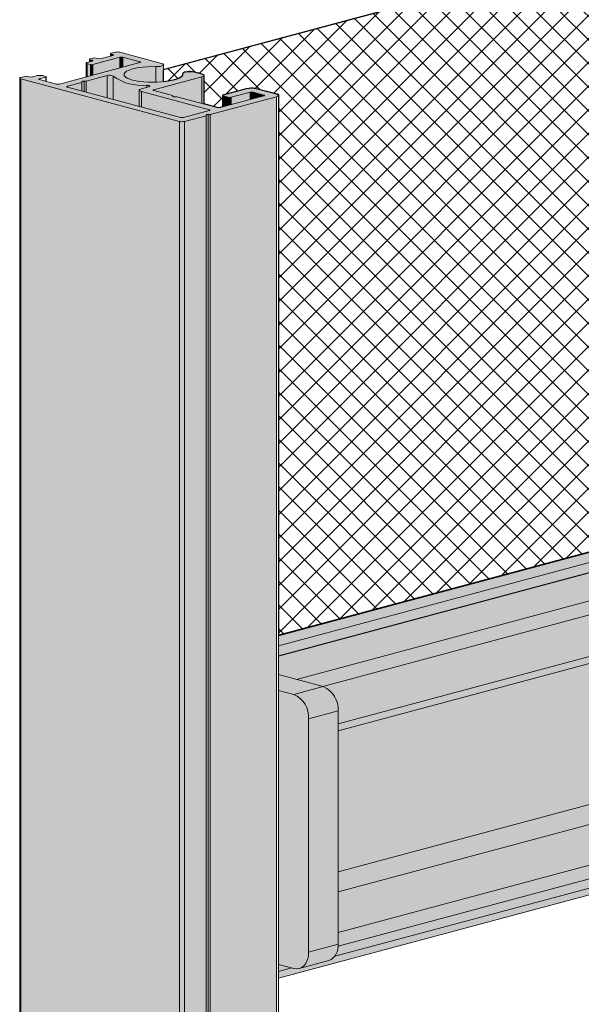
# Model space of a CAD drawing. Units: inches. Extents: x 268488 to 268766, y -310129 to -309892.
# Drawn here: x 268688 to 268695, y -309949 to -309938 of the extents above; entities that cross this region are included whole.
import ezdxf

# ---------------------------------------------------------------- set-up
doc = ezdxf.new("R2010")
doc.units = ezdxf.units.IN
doc.header["$MEASUREMENT"] = 0
for name, color, linetype in [('DIMENSIONS', 12, 'CONTINUOUS'), ('HATCH', 9, 'CONTINUOUS'), ('OUTLINE', 3, 'CONTINUOUS')]:
    doc.layers.add(name, color=color, linetype=linetype)
for name, color, linetype, true_color in [('P-BAR', 132, 'CONTINUOUS', 0x21b6d4), ('P-BAR EC', 32, 'CONTINUOUS', 0xdf5c16), ('TRACK', 47, 'CONTINUOUS', 0x806947)]:
    doc.layers.add(name, color=color, linetype=linetype, true_color=true_color)

msp = doc.modelspace()

# ---------------------------------------------------------------- hatches: boundary and pattern name
at = {"layer": 'HATCH'}
h = msp.add_hatch(dxfattribs=at)
h.set_pattern_fill('ANSI37', color=256, scale=1.5)
h.set_pattern_definition([(45, (37.79714, -9.49195), (-0.13258252147, 0.13258252147), []), (135, (37.79714, -9.49195), (-0.13258252147, -0.13258252147), [])])
h.paths.add_polyline_path([(268694.60011, -309929.92137), (268696.590682, -309930.443381), (268696.639515, -309930.44126), (268708.455277, -309927.264271), (268708.450975, -309940.569666), (268708.399187, -309940.600482), (268708.377209, -309940.625113), (268708.359985, -309940.656273), (268708.347472, -309940.696629), (268708.342791, -309940.727027), (268708.340159, -309940.76327), (268691.329912, -309945.316236), (268691.330974, -309939.255671), (268691.078646, -309939.189339), (268691.063384, -309939.186722), (268691.045051, -309939.185007), (268691.029879, -309939.183834), (268691.01431, -309939.184109), (268690.994495, -309939.185505), (268690.966678, -309939.190962), (268690.699824, -309939.26291), (268690.700893, -309939.393411), (268690.67411, -309939.400236), (268690.658977, -309939.402778), (268690.639157, -309939.399968), (268690.49253, -309939.360911), (268690.492469, -309939.039364), (268690.488493, -309939.034679), (268690.481155, -309939.030605), (268690.433778, -309939.017055), (268690.381882, -309939.003016), (268690.364247, -309939.000275), (268690.354656, -309938.999484), (268690.341407, -309938.998397), (268690.326873, -309938.998595), (268690.311547, -309938.99899), (268690.302259, -309938.999854), (268690.285396, -309939.00246), (268690.271055, -309939.005586), (268690.265151, -309939.008107), (268690.258677, -309939.010781), (268690.254396, -309939.014523), (268690.253326, -309939.017249), (268690.246216, -309939.048513), (268690.210267, -309939.073746), (268690.147479, -309939.094873), (268690.064072, -309939.109916), (268690.039906, -309939.111767), (268690.039145, -309938.972788), (268694.60011, -309937.750854)])
at = {"layer": 'P-BAR'}
h = msp.add_hatch(color=256, dxfattribs=at)
h.dxf.hatch_style = 1
h.paths.add_polyline_path([(268709.689144, -309941.567972), (268709.689144, -309941.103422), (268691.825736, -309945.889227, -0.319095772), (268691.997339, -309946.16351), (268691.997339, -309946.307803)])
h = msp.add_hatch(color=256, dxfattribs=at)
h.dxf.hatch_style = 1
h.paths.add_polyline_path([(268709.636193, -309941.659684, 0.339966896), (268709.689144, -309941.567972), (268691.997339, -309946.307803), (268691.997339, -309946.385329)])
h = msp.add_hatch(color=256, dxfattribs=at)
h.dxf.hatch_style = 1
h.paths.add_polyline_path([(268709.076689, -309943.393535), (268709.076689, -309941.809581), (268691.997339, -309946.385329), (268691.997339, -309947.969283)])
h = msp.add_hatch(color=256, dxfattribs=at)
h.dxf.hatch_style = 1
h.paths.add_polyline_path([(268695.136441, -309944.412405), (268695.136441, -309944.301064), (268691.327213, -309945.321598), (268691.327213, -309945.432939)])
h = msp.add_hatch(color=256, dxfattribs=at)
h.dxf.hatch_style = 1
h.paths.add_polyline_path([(268695.136441, -309944.524805), (268695.136441, -309944.412405), (268691.327213, -309945.432939), (268691.327213, -309945.545339)])
h = msp.add_hatch(color=256, dxfattribs=at)
h.dxf.hatch_style = 1
h.paths.add_polyline_path([(268695.136441, -309944.53046), (268695.136441, -309944.524805), (268691.327213, -309945.545339), (268691.327213, -309945.550994)])
h = msp.add_hatch(color=256, dxfattribs=at)
h.dxf.hatch_style = 1
h.paths.add_polyline_path([(268695.136441, -309944.84371), (268695.136441, -309944.53046), (268691.327213, -309945.550994), (268691.327213, -309945.756391), (268691.5285, -309945.810318)])
h = msp.add_hatch(color=256, dxfattribs=at)
h.dxf.hatch_style = 1
h.paths.add_polyline_path([(268695.136441, -309945.002253), (268695.136441, -309944.84371), (268691.5285, -309945.810318), (268691.824387, -309945.889589)])
h = msp.add_hatch(color=256, dxfattribs=at)
h.dxf.hatch_style = 1
h.paths.add_polyline_path([(268695.136441, -309947.350983), (268695.136441, -309947.128282), (268691.997339, -309947.969283), (268691.997339, -309948.191983)])
h = msp.add_hatch(color=256, dxfattribs=at)
h.dxf.hatch_style = 1
h.paths.add_polyline_path([(268695.136441, -309947.806153), (268695.136441, -309947.350983), (268691.997339, -309948.191983), (268691.997339, -309948.647154)])
h = msp.add_hatch(color=256, dxfattribs=at)
h.dxf.hatch_style = 1
h.paths.add_polyline_path([(268695.136441, -309947.961204), (268695.136441, -309947.806153), (268691.997339, -309948.647154), (268691.997339, -309948.779221, -0.032069018), (268691.998549, -309948.801881)])
h = msp.add_hatch(color=256, dxfattribs=at)
h.dxf.hatch_style = 1
h.paths.add_polyline_path([(268695.136441, -309948.14067), (268695.136441, -309947.961204), (268691.998549, -309948.801881, -0.296747559), (268691.891436, -309948.962645), (268691.562738, -309949.050707), (268691.562944, -309949.050612), (268691.53161, -309949.055168), (268691.499024, -309949.050811), (268691.47446, -309949.04423), (268691.327213, -309949.083679), (268691.327213, -309949.161204)])
h = msp.add_hatch(color=256, dxfattribs=at)
h.dxf.hatch_style = 1
h.paths.add_polyline_path([(268691.47446, -309949.04423), (268691.327213, -309949.004781), (268691.327213, -309949.083679)], flags=17)
at = {"layer": 'P-BAR EC'}
h = msp.add_hatch(color=256, dxfattribs=at)
h.dxf.hatch_style = 1
h.paths.add_polyline_path([(268691.53161, -309949.055168), (268691.499024, -309949.050811), (268691.47446, -309949.04423), (268691.327213, -309949.083679), (268691.327213, -309945.545339), (268709.000635, -309940.810433), (268709.021012, -309940.810629), (268691.327213, -309945.550994), (268691.327213, -309945.756391), (268691.824387, -309945.889589), (268691.825736, -309945.889227, -0.319095772), (268691.997339, -309946.16351), (268691.997339, -309948.779221, -0.331975792), (268691.891436, -309948.962645), (268691.562738, -309949.050707), (268691.562944, -309949.050612)])
h = msp.add_hatch(color=256, dxfattribs=at)
h.dxf.hatch_style = 1
h.paths.add_polyline_path([(268691.830306, -309945.891175), (268691.327213, -309945.756391), (268691.327213, -309945.933899), (268691.499024, -309945.979929)], flags=17)
h = msp.add_hatch(color=256, dxfattribs=at)
h.dxf.hatch_style = 1
h.paths.add_polyline_path([(268691.830306, -309945.891175), (268691.499024, -309945.979929, -0.314203838), (268691.666057, -309946.252264), (268691.997339, -309946.16351, 0.314203838)], flags=17)
h = msp.add_hatch(color=256, dxfattribs=at)
h.dxf.hatch_style = 1
h.paths.add_polyline_path([(268691.666057, -309946.252264, 0.314203838), (268691.499024, -309945.979929), (268691.327213, -309945.933899), (268691.327213, -309949.004781), (268691.499024, -309949.050811), (268691.53161, -309949.055168), (268691.562944, -309949.050612), (268691.591822, -309949.037317), (268691.617134, -309949.015795), (268691.637907, -309948.986873), (268691.653342, -309948.951662), (268691.662847, -309948.911515), (268691.666057, -309948.867975)])
h = msp.add_hatch(color=256, dxfattribs=at)
h.dxf.hatch_style = 1
h.paths.add_polyline_path([(268691.997339, -309946.16351), (268691.666057, -309946.252264), (268691.666057, -309948.867975), (268691.997339, -309948.779221)], flags=17)
at = {"layer": 'TRACK'}
h = msp.add_hatch(color=256, dxfattribs=at)
h.dxf.hatch_style = 1
h.paths.add_polyline_path([(268688.648324, -309939.08802), (268688.645387, -309939.08706), (268688.643204, -309939.085966), (268688.64186, -309939.084779), (268688.641406, -309939.083545), (268688.64186, -309939.08231), (268688.643204, -309939.081123), (268688.645387, -309939.080029), (268688.648324, -309939.07907), (268688.717922, -309939.060424), (268688.72037, -309939.059624), (268688.722189, -309939.058713), (268688.723309, -309939.057723), (268688.723687, -309939.056694), (268688.723309, -309939.055666), (268688.722189, -309939.054676), (268688.72037, -309939.053765), (268688.717922, -309939.052965), (268688.681731, -309939.043269, 0.114080835), (268688.626053, -309939.043269), (268688.570376, -309939.058186, -0.114080902), (268688.536969, -309939.058186), (268688.514698, -309939.05222, 0.114080816), (268688.481291, -309939.05222), (268688.436749, -309939.064153), (268688.431853, -309939.065751), (268688.428215, -309939.067575), (268688.425974, -309939.069553), (268688.425218, -309939.071611), (268688.425974, -309939.073669), (268688.428215, -309939.075648), (268688.431853, -309939.077471), (268688.436749, -309939.07907), (268690.218436, -309939.556403, 0.114080973), (268690.274114, -309939.556403), (268690.51496, -309939.491877), (268690.51496, -309939.485549, -0.236042738), (268690.538582, -309939.47922), (268690.562205, -309939.47922), (268691.304151, -309939.280444), (268691.313943, -309939.277248), (268691.32122, -309939.273601), (268691.3257, -309939.269643), (268691.327213, -309939.265528), (268691.3257, -309939.261412), (268691.32122, -309939.257455), (268691.313943, -309939.253808), (268691.304151, -309939.250611), (268691.08144, -309939.190944, 0.114080875), (268690.970085, -309939.190944), (268690.708399, -309939.261053), (268690.705462, -309939.262012), (268690.703279, -309939.263106), (268690.701935, -309939.264293), (268690.701481, -309939.265528), (268690.701935, -309939.266762), (268690.703279, -309939.26795), (268690.705462, -309939.269044), (268690.708399, -309939.270003), (268690.764077, -309939.28492, 0.114080927), (268690.797484, -309939.28492), (268691.009059, -309939.228236, -0.114080793), (268691.042466, -309939.228236), (268691.164957, -309939.261053), (268691.167894, -309939.262012), (268691.170077, -309939.263106), (268691.171421, -309939.264293), (268691.171875, -309939.265528), (268691.171421, -309939.266762), (268691.170077, -309939.26795), (268691.167894, -309939.269044), (268691.164957, -309939.270003), (268690.674993, -309939.40127, -0.114081038), (268690.641586, -309939.40127), (268690.18638, -309939.279315), (268690.162758, -309939.279315, -0.236041647), (268690.139136, -309939.272986), (268690.139136, -309939.266658), (268689.928912, -309939.210336), (268689.925974, -309939.209377), (268689.923791, -309939.208283), (268689.922447, -309939.207096), (268689.921993, -309939.205861), (268689.922447, -309939.204627), (268689.923791, -309939.203439), (268689.925974, -309939.202345), (268689.928912, -309939.201386), (268690.468985, -309939.056694), (268690.478778, -309939.053498), (268690.486054, -309939.049851), (268690.490535, -309939.045893), (268690.492048, -309939.041778), (268690.490535, -309939.037662), (268690.486054, -309939.033705), (268690.478778, -309939.030058), (268690.468985, -309939.026861), (268690.38673, -309939.004824), (268690.367367, -309939.001023), (268690.344629, -309938.998961), (268690.320629, -309938.998831), (268690.297598, -309939.000644), (268690.277676, -309939.004232), (268690.262715, -309939.009261), (268690.254105, -309939.015264), (268690.252647, -309939.021684), (268690.246522, -309939.048645), (268690.21036, -309939.073858), (268690.147524, -309939.094981), (268690.063852, -309939.11005), (268689.967121, -309939.117665), (268689.866322, -309939.117118), (268689.770822, -309939.108459), (268689.689497, -309939.092494), (268689.629907, -309939.070707), (268689.597588, -309939.045121), (268689.595545, -309939.018116), (268689.623968, -309938.992201), (268689.680215, -309938.969784), (268689.759059, -309938.95295), (268689.853171, -309938.943262), (268689.953804, -309938.941621), (268689.977765, -309938.94123), (268690.000173, -309938.938923), (268690.018945, -309938.934915), (268690.032337, -309938.929578), (268690.039104, -309938.923407), (268690.038618, -309938.916978), (268690.030923, -309938.910886), (268690.016735, -309938.905698), (268689.550303, -309938.780736, 0.114080896), (268689.494625, -309938.780736), (268689.450083, -309938.792669), (268689.447146, -309938.793628), (268689.444963, -309938.794723), (268689.443618, -309938.79591), (268689.443164, -309938.797144), (268689.443618, -309938.798379), (268689.444963, -309938.799566), (268689.447146, -309938.80066), (268689.450083, -309938.801619), (268689.472354, -309938.807586), (268689.475292, -309938.808545), (268689.477475, -309938.809639), (268689.478819, -309938.810826), (268689.479273, -309938.812061), (268689.478819, -309938.813296), (268689.477475, -309938.814483), (268689.475292, -309938.815577), (268689.472354, -309938.816536), (268689.338728, -309938.852336, -0.114080874), (268689.305321, -309938.852336), (268689.28305, -309938.846369, 0.114080847), (268689.249644, -309938.846369), (268689.216237, -309938.855319), (268689.213299, -309938.856278), (268689.211116, -309938.857373), (268689.209772, -309938.85856), (268689.209318, -309938.859794), (268689.209772, -309938.861029), (268689.211116, -309938.862216), (268689.213299, -309938.86331), (268689.216237, -309938.864269), (268689.238508, -309938.870236), (268689.241446, -309938.871195), (268689.243629, -309938.872289), (268689.244973, -309938.873476), (268689.245427, -309938.874711), (268689.244973, -309938.875946), (268689.243629, -309938.877133), (268689.241446, -309938.878227), (268689.238508, -309938.879186), (268689.18283, -309938.894103), (268689.177934, -309938.895701), (268689.174296, -309938.897525), (268689.172056, -309938.899503), (268689.171299, -309938.901561), (268689.172056, -309938.903619), (268689.174296, -309938.905598), (268689.177934, -309938.907421), (268689.18283, -309938.909019), (268689.219021, -309938.918715, 0.114080887), (268689.24686, -309938.918715), (268689.550303, -309938.837419, -0.114080993), (268689.58371, -309938.837419), (268689.773014, -309938.888136), (268689.775952, -309938.889095), (268689.778135, -309938.890189), (268689.779479, -309938.891376), (268689.779933, -309938.892611), (268689.779479, -309938.893846), (268689.778135, -309938.895033), (268689.775952, -309938.896127), (268689.773014, -309938.897086), (268688.871035, -309939.138736, -0.114080854), (268688.837629, -309939.138736)])
h.paths.add_polyline_path([(268688.953201, -309939.167078), (268688.953655, -309939.165843), (268688.954999, -309939.164656), (268688.957182, -309939.163562), (268688.96012, -309939.162603), (268689.123018, -309939.118961), (268689.123018, -309939.112632, -0.236041557), (268689.14664, -309939.106303), (268689.170262, -309939.106303), (268689.405596, -309939.043255, -0.197024116), (268689.472316, -309939.049057, 0.175780449), (268689.851632, -309939.15068), (268689.861951, -309939.15152), (268689.871032, -309939.153079), (268689.878193, -309939.15524), (268689.882896, -309939.15784), (268689.88479, -309939.160685), (268689.883731, -309939.16356), (268689.879798, -309939.166251), (268689.873288, -309939.168555), (268689.789717, -309939.190945), (268689.779925, -309939.194141), (268689.772649, -309939.197788), (268689.768168, -309939.201746), (268689.766655, -309939.205861), (268689.768168, -309939.209977), (268689.772649, -309939.213934), (268689.779925, -309939.217581), (268689.789717, -309939.220778), (268690.552502, -309939.425136), (268690.55544, -309939.426095), (268690.557623, -309939.427189), (268690.558967, -309939.428377), (268690.559421, -309939.429611), (268690.558967, -309939.430846), (268690.557623, -309939.432033), (268690.55544, -309939.433127), (268690.552502, -309939.434086), (268690.262978, -309939.511653, -0.114080913), (268690.229571, -309939.511653), (268688.96012, -309939.171553), (268688.957182, -309939.170594), (268688.954999, -309939.1695), (268688.953655, -309939.168313)], flags=16)
h = msp.add_hatch(color=256, dxfattribs=at)
h.dxf.hatch_style = 1
h.paths.add_polyline_path([(268690.552502, -309939.425136), (268689.789717, -309939.220778), (268689.789717, -309939.393811), (268690.229571, -309939.511653, 0.114080913), (268690.262978, -309939.511653), (268690.552502, -309939.434086)], flags=0)
h.paths.add_polyline_path([(268689.766655, -309939.205861), (268689.768168, -309939.201746), (268689.772649, -309939.197788), (268689.779925, -309939.194141), (268689.789717, -309939.190945), (268689.851632, -309939.174357), (268689.851632, -309939.15068, -0.17578045), (268689.472316, -309939.049057), (268689.472316, -309939.308776), (268689.766655, -309939.387633)], flags=0)
h.paths.add_polyline_path([(268689.789717, -309939.220778), (268689.779925, -309939.217581), (268689.772649, -309939.213934), (268689.766655, -309939.20864), (268689.766655, -309939.387633), (268689.789717, -309939.393811)], flags=16)
h.paths.add_polyline_path([(268689.405596, -309939.043255), (268689.170262, -309939.106303), (268689.170262, -309939.227852), (268689.405596, -309939.290901)], flags=0)
h.paths.add_polyline_path([(268689.472316, -309939.049057, 0.197024115), (268689.405596, -309939.043255), (268689.405596, -309939.290901), (268689.472316, -309939.308776)], flags=16)
h.paths.add_polyline_path([(268689.123018, -309939.118961), (268688.96012, -309939.162603), (268688.96012, -309939.171553), (268689.123018, -309939.215195)], flags=16)
h.paths.add_polyline_path([(268689.170262, -309939.106303), (268689.14664, -309939.106303), (268689.14664, -309939.221524), (268689.170262, -309939.227852)], flags=16)
h.paths.add_polyline_path([(268689.14664, -309939.106303, 0.236041551), (268689.123018, -309939.112632), (268689.123018, -309939.118961), (268689.123018, -309939.215195), (268689.14664, -309939.221524)], flags=16)
h.paths.add_polyline_path([(268689.88479, -309939.160685), (268689.882896, -309939.15784), (268689.878193, -309939.15524), (268689.871032, -309939.153079), (268689.861951, -309939.15152), (268689.851632, -309939.15068), (268689.851632, -309939.174357), (268689.873288, -309939.168555), (268689.879798, -309939.166251), (268689.883731, -309939.16356)], flags=16)
h.paths.add_polyline_path([(268690.468985, -309939.056694), (268690.478778, -309939.053498), (268690.486054, -309939.049851), (268690.490535, -309939.045893), (268690.492048, -309939.041778), (268690.490535, -309939.037662), (268690.486054, -309939.033705), (268690.478778, -309939.030058), (268690.468985, -309939.026861), (268690.38673, -309939.004824), (268690.367367, -309939.001023), (268690.344629, -309938.998961), (268690.320629, -309938.998831), (268690.297598, -309939.000644), (268690.277676, -309939.004232), (268690.262715, -309939.009261), (268690.254105, -309939.015264), (268690.252647, -309939.021684), (268690.246522, -309939.048645), (268690.21036, -309939.073858), (268690.147524, -309939.094981), (268690.063852, -309939.11005), (268689.967121, -309939.117665), (268689.866322, -309939.117118), (268689.770822, -309939.108459), (268689.689497, -309939.092494), (268689.629907, -309939.070707), (268689.597588, -309939.045121), (268689.595545, -309939.018116), (268689.623968, -309938.992201), (268689.680215, -309938.969784), (268689.759059, -309938.95295), (268689.853171, -309938.943262), (268689.953804, -309938.941621), (268689.977765, -309938.94123), (268690.000173, -309938.938923), (268690.018945, -309938.934915), (268690.032337, -309938.929578), (268690.038915, -309938.92358), (268690.038902, -309938.920733), (268690.038618, -309938.916978), (268690.030923, -309938.910886), (268690.016735, -309938.905698), (268689.550303, -309938.780736, 0.114080896), (268689.494625, -309938.780736), (268689.450083, -309938.792669), (268689.447146, -309938.793628), (268689.444963, -309938.794723), (268689.443618, -309938.79591), (268689.443164, -309938.797144), (268689.443618, -309938.798379), (268689.444963, -309938.799566), (268689.447146, -309938.80066), (268689.450083, -309938.801619), (268689.472354, -309938.807586), (268689.475292, -309938.808545), (268689.477475, -309938.809639), (268689.478819, -309938.810826), (268689.479273, -309938.812061), (268689.478819, -309938.813296), (268689.477475, -309938.814483), (268689.475292, -309938.815577), (268689.472354, -309938.816536), (268689.338728, -309938.852336, -0.114080874), (268689.305321, -309938.852336), (268689.28305, -309938.846369, 0.114080847), (268689.249644, -309938.846369), (268689.216237, -309938.855319), (268689.213299, -309938.856278), (268689.211116, -309938.857373), (268689.209772, -309938.85856), (268689.209318, -309938.859794), (268689.209772, -309938.861029), (268689.211116, -309938.862216), (268689.213299, -309938.86331), (268689.216237, -309938.864269), (268689.238508, -309938.870236), (268689.241446, -309938.871195), (268689.243629, -309938.872289), (268689.244973, -309938.873476), (268689.245427, -309938.874711), (268689.244973, -309938.875946), (268689.243629, -309938.877133), (268689.241446, -309938.878227), (268689.238508, -309938.879186), (268689.18283, -309938.894103), (268689.177934, -309938.895701), (268689.174296, -309938.897525), (268689.172056, -309938.899503), (268689.171299, -309938.901561), (268689.172056, -309938.903619), (268689.174296, -309938.905598), (268689.177934, -309938.907421), (268689.18283, -309938.909019), (268689.219021, -309938.918715, 0.114080887), (268689.24686, -309938.918715), (268689.550303, -309938.837419, -0.114080993), (268689.58371, -309938.837419), (268689.773014, -309938.888136), (268689.775952, -309938.889095), (268689.778135, -309938.890189), (268689.779479, -309938.891376), (268689.779933, -309938.892611), (268689.779479, -309938.893846), (268689.778135, -309938.895033), (268689.775952, -309938.896127), (268689.773014, -309938.897086), (268688.871035, -309939.138736, -0.114080854), (268688.837629, -309939.138736), (268688.648324, -309939.08802), (268688.645387, -309939.08706), (268688.643204, -309939.085966), (268688.64186, -309939.084779), (268688.641406, -309939.083545), (268688.64186, -309939.08231), (268688.643204, -309939.081123), (268688.645387, -309939.080029), (268688.648324, -309939.07907), (268688.717922, -309939.060424), (268688.72037, -309939.059624), (268688.722189, -309939.058713), (268688.723309, -309939.057723), (268688.723687, -309939.056694), (268688.723309, -309939.055666), (268688.722189, -309939.054676), (268688.72037, -309939.053765), (268688.717922, -309939.052965), (268688.681731, -309939.043269, 0.114080835), (268688.626053, -309939.043269), (268688.570376, -309939.058186, -0.114080902), (268688.536969, -309939.058186), (268688.514698, -309939.05222, 0.114080816), (268688.481291, -309939.05222), (268688.436749, -309939.064153), (268688.431853, -309939.065751), (268688.428215, -309939.067575), (268688.425974, -309939.069553), (268688.425218, -309939.071611), (268688.425974, -309939.073669), (268688.428215, -309939.075648), (268688.431853, -309939.077471), (268688.436749, -309939.07907), (268690.218436, -309939.556403, 0.114080973), (268690.274114, -309939.556403), (268690.51496, -309939.491877), (268690.51496, -309939.485549, -0.236042738), (268690.538582, -309939.47922), (268690.562205, -309939.47922), (268691.304151, -309939.280444), (268691.313943, -309939.277248), (268691.32122, -309939.273601), (268691.3257, -309939.269643), (268691.327213, -309939.265528), (268691.3257, -309939.261412), (268691.32122, -309939.257455), (268691.313943, -309939.253808), (268691.304151, -309939.250611), (268691.08144, -309939.190944, 0.114080875), (268690.970085, -309939.190944), (268690.708399, -309939.261053), (268690.705462, -309939.262012), (268690.703279, -309939.263106), (268690.701935, -309939.264293), (268690.701481, -309939.265528), (268690.701935, -309939.266762), (268690.703279, -309939.26795), (268690.705462, -309939.269044), (268690.708399, -309939.270003), (268690.764077, -309939.28492, 0.114080927), (268690.797484, -309939.28492), (268691.009059, -309939.228236, -0.114080793), (268691.042466, -309939.228236), (268691.164957, -309939.261053), (268691.167894, -309939.262012), (268691.170077, -309939.263106), (268691.171421, -309939.264293), (268691.171875, -309939.265528), (268691.171421, -309939.266762), (268691.170077, -309939.26795), (268691.167894, -309939.269044), (268691.164957, -309939.270003), (268690.674993, -309939.40127, -0.114081038), (268690.641586, -309939.40127), (268690.18638, -309939.279315), (268690.162758, -309939.279315, -0.236041647), (268690.139136, -309939.272986), (268690.139136, -309939.266658), (268689.928912, -309939.210336), (268689.925974, -309939.209377), (268689.923791, -309939.208283), (268689.922447, -309939.207096), (268689.921993, -309939.205861), (268689.922447, -309939.204627), (268689.923791, -309939.203439), (268689.925974, -309939.202345), (268689.928912, -309939.201386)])
h.paths.add_polyline_path([(268689.851632, -309939.15068), (268689.861951, -309939.15152), (268689.871032, -309939.153079), (268689.878193, -309939.15524), (268689.882896, -309939.15784), (268689.88479, -309939.160685), (268689.883731, -309939.16356), (268689.879798, -309939.166251), (268689.873288, -309939.168555), (268689.789717, -309939.190945), (268689.779925, -309939.194141), (268689.772649, -309939.197788), (268689.768168, -309939.201746), (268689.766655, -309939.205861), (268689.768168, -309939.209977), (268689.772649, -309939.213934), (268689.779925, -309939.217581), (268689.789717, -309939.220778), (268690.552502, -309939.425136), (268690.55544, -309939.426095), (268690.557623, -309939.427189), (268690.558967, -309939.428377), (268690.559421, -309939.429611), (268690.558967, -309939.430846), (268690.557623, -309939.432033), (268690.55544, -309939.433127), (268690.552502, -309939.434086), (268690.262978, -309939.511653, -0.114080913), (268690.229571, -309939.511653), (268688.96012, -309939.171553), (268688.957182, -309939.170594), (268688.954999, -309939.1695), (268688.953655, -309939.168313), (268688.953201, -309939.167078), (268688.953655, -309939.165843), (268688.954999, -309939.164656), (268688.957182, -309939.163562), (268688.96012, -309939.162603), (268689.123018, -309939.118961), (268689.123018, -309939.112632, -0.236041557), (268689.14664, -309939.106303), (268689.170262, -309939.106303), (268689.405596, -309939.043255, -0.197024116), (268689.472316, -309939.049057, 0.175780449)], flags=16)
h = msp.add_hatch(color=256, dxfattribs=at)
h.dxf.hatch_style = 1
h.paths.add_polyline_path([(268689.550303, -309938.837419), (268689.24686, -309938.918715), (268689.24686, -309939.038049), (268689.550303, -309938.956753)])
h = msp.add_hatch(color=256, dxfattribs=at)
h.dxf.hatch_style = 1
h.paths.add_polyline_path([(268689.450083, -309938.801619), (268689.447146, -309938.80066), (268689.444963, -309938.799566), (268689.443618, -309938.798379), (268689.443164, -309938.797144), (268689.443164, -309938.824356), (268689.450083, -309938.822503)])
h = msp.add_hatch(color=256, dxfattribs=at)
h.dxf.hatch_style = 1
h.paths.add_polyline_path([(268689.472354, -309938.807586), (268689.450083, -309938.801619), (268689.450083, -309938.822503), (268689.472354, -309938.816536)])
h = msp.add_hatch(color=256, dxfattribs=at)
h.dxf.hatch_style = 1
h.paths.add_polyline_path([(268689.479273, -309938.812061), (268689.478819, -309938.810826), (268689.477475, -309938.809639), (268689.475292, -309938.808545), (268689.472354, -309938.807586), (268689.472354, -309938.816536), (268689.475292, -309938.815577), (268689.477475, -309938.814483), (268689.478819, -309938.813296)])
h = msp.add_hatch(color=256, dxfattribs=at)
h.dxf.hatch_style = 1
h.paths.add_polyline_path([(268689.58371, -309938.837419, 0.114080996), (268689.550303, -309938.837419), (268689.550303, -309938.956753), (268689.58371, -309938.947803)])
h = msp.add_hatch(color=256, dxfattribs=at)
h.dxf.hatch_style = 1
h.paths.add_polyline_path([(268689.58371, -309938.837419), (268689.58371, -309938.947803), (268689.773014, -309938.897086), (268689.773014, -309938.888136)])
h = msp.add_hatch(color=256, dxfattribs=at)
h.dxf.hatch_style = 1
h.paths.add_polyline_path([(268689.18283, -309938.909019), (268689.177934, -309938.907421), (268689.174296, -309938.905598), (268689.172056, -309938.903619), (268689.171299, -309938.901561), (268689.171299, -309939.058292), (268689.18283, -309939.055203)])
h = msp.add_hatch(color=256, dxfattribs=at)
h.dxf.hatch_style = 1
h.paths.add_polyline_path([(268689.219021, -309938.918715), (268689.18283, -309938.909019), (268689.18283, -309939.055203), (268689.219021, -309939.045507)])
h = msp.add_hatch(color=256, dxfattribs=at)
h.dxf.hatch_style = 1
h.paths.add_polyline_path([(268689.216237, -309938.864269), (268689.213299, -309938.86331), (268689.211116, -309938.862216), (268689.209772, -309938.861029), (268689.209318, -309938.859794), (268689.209318, -309938.887006), (268689.216237, -309938.885153)])
h = msp.add_hatch(color=256, dxfattribs=at)
h.dxf.hatch_style = 1
h.paths.add_polyline_path([(268689.238508, -309938.870236), (268689.216237, -309938.864269), (268689.216237, -309938.885153), (268689.238508, -309938.879186)])
h = msp.add_hatch(color=256, dxfattribs=at)
h.dxf.hatch_style = 1
h.paths.add_polyline_path([(268689.24686, -309938.918715, -0.114080867), (268689.219021, -309938.918715), (268689.219021, -309939.045507), (268689.24686, -309939.038049)])
h = msp.add_hatch(color=256, dxfattribs=at)
h.dxf.hatch_style = 1
h.paths.add_polyline_path([(268689.245427, -309938.874711), (268689.244973, -309938.873476), (268689.243629, -309938.872289), (268689.241446, -309938.871195), (268689.238508, -309938.870236), (268689.238508, -309938.879186), (268689.241446, -309938.878227), (268689.243629, -309938.877133), (268689.244973, -309938.875946)])
h = msp.add_hatch(color=256, dxfattribs=at)
h.dxf.hatch_style = 1
h.paths.add_polyline_path([(268689.953804, -309938.941621), (268689.853171, -309938.943262), (268689.759059, -309938.95295), (268689.680215, -309938.969784), (268689.623968, -309938.992201), (268689.595545, -309939.018116), (268689.597588, -309939.045121), (268689.629907, -309939.070707), (268689.689497, -309939.092494), (268689.770822, -309939.108459), (268689.866322, -309939.117118), (268689.953804, -309939.117593)])
h = msp.add_hatch(color=256, dxfattribs=at)
h.dxf.hatch_style = 1
h.paths.add_polyline_path([(268690.038915, -309938.92358), (268690.032337, -309938.929578), (268690.018945, -309938.934915), (268690.000173, -309938.938923), (268689.977765, -309938.94123), (268689.953804, -309938.941621), (268689.953804, -309939.117593), (268689.967121, -309939.117665), (268690.039793, -309939.111944)])
h = msp.add_hatch(color=256, dxfattribs=at)
h.dxf.hatch_style = 1
h.paths.add_polyline_path([(268690.218436, -309939.556403), (268688.436749, -309939.07907), (268688.436749, -309956.087774), (268690.218436, -309956.565108)])
h.paths.add_polyline_path([(268690.552502, -309939.425136), (268689.789717, -309939.220778), (268689.789717, -309939.393811), (268690.229571, -309939.511653, 0.114080913), (268690.262978, -309939.511653), (268690.552502, -309939.434086)], flags=0)
h.paths.add_polyline_path([(268689.766655, -309939.205861), (268689.768168, -309939.201746), (268689.772649, -309939.197788), (268689.779925, -309939.194141), (268689.789717, -309939.190945), (268689.851632, -309939.174357), (268689.851632, -309939.15068, -0.17578045), (268689.472316, -309939.049057), (268689.472316, -309939.308776), (268689.766655, -309939.387633)], flags=0)
h.paths.add_polyline_path([(268689.789717, -309939.220778), (268689.779925, -309939.217581), (268689.772649, -309939.213934), (268689.766655, -309939.20864), (268689.766655, -309939.387633), (268689.789717, -309939.393811)], flags=16)
h.paths.add_polyline_path([(268689.405596, -309939.043255), (268689.170262, -309939.106303), (268689.170262, -309939.227852), (268689.405596, -309939.290901)], flags=0)
h.paths.add_polyline_path([(268689.472316, -309939.049057, 0.197024115), (268689.405596, -309939.043255), (268689.405596, -309939.290901), (268689.472316, -309939.308776)], flags=16)
h.paths.add_polyline_path([(268689.123018, -309939.118961), (268688.96012, -309939.162603), (268688.96012, -309939.171553), (268689.123018, -309939.215195)], flags=16)
h.paths.add_polyline_path([(268689.170262, -309939.106303), (268689.14664, -309939.106303), (268689.14664, -309939.221524), (268689.170262, -309939.227852)], flags=16)
h.paths.add_polyline_path([(268689.14664, -309939.106303, 0.236041551), (268689.123018, -309939.112632), (268689.123018, -309939.118961), (268689.123018, -309939.215195), (268689.14664, -309939.221524)], flags=16)
h.paths.add_polyline_path([(268689.88479, -309939.160685), (268689.882896, -309939.15784), (268689.878193, -309939.15524), (268689.871032, -309939.153079), (268689.861951, -309939.15152), (268689.851632, -309939.15068), (268689.851632, -309939.174357), (268689.873288, -309939.168555), (268689.879798, -309939.166251), (268689.883731, -309939.16356)], flags=16)
h.paths.add_polyline_path([(268689.851632, -309939.15068), (268689.861951, -309939.15152), (268689.871032, -309939.153079), (268689.878193, -309939.15524), (268689.882896, -309939.15784), (268689.88479, -309939.160685), (268689.883731, -309939.16356), (268689.879798, -309939.166251), (268689.873288, -309939.168555), (268689.789717, -309939.190945), (268689.779925, -309939.194141), (268689.772649, -309939.197788), (268689.768168, -309939.201746), (268689.766655, -309939.205861), (268689.768168, -309939.209977), (268689.772649, -309939.213934), (268689.779925, -309939.217581), (268689.789717, -309939.220778), (268690.552502, -309939.425136), (268690.55544, -309939.426095), (268690.557623, -309939.427189), (268690.558967, -309939.428377), (268690.559421, -309939.429611), (268690.558967, -309939.430846), (268690.557623, -309939.432033), (268690.55544, -309939.433127), (268690.552502, -309939.434086), (268690.262978, -309939.511653, -0.114080913), (268690.229571, -309939.511653), (268688.96012, -309939.171553), (268688.957182, -309939.170594), (268688.954999, -309939.1695), (268688.953655, -309939.168313), (268688.953201, -309939.167078), (268688.953655, -309939.165843), (268688.954999, -309939.164656), (268688.957182, -309939.163562), (268688.96012, -309939.162603), (268689.123018, -309939.118961), (268689.123018, -309939.112632, -0.236041557), (268689.14664, -309939.106303), (268689.170262, -309939.106303), (268689.405596, -309939.043255, -0.197024116), (268689.472316, -309939.049057, 0.175780449)], flags=16)
h = msp.add_hatch(color=256, dxfattribs=at)
h.dxf.hatch_style = 1
h.paths.add_polyline_path([(268690.562205, -309939.47922), (268690.538582, -309939.47922), (268690.538582, -309956.487925), (268690.562205, -309956.487925)])
h.paths.add_polyline_path([(268690.552502, -309939.425136), (268689.789717, -309939.220778), (268689.789717, -309939.393811), (268690.229571, -309939.511653, 0.114080913), (268690.262978, -309939.511653), (268690.552502, -309939.434086)], flags=0)
h.paths.add_polyline_path([(268689.851632, -309939.15068), (268689.861951, -309939.15152), (268689.871032, -309939.153079), (268689.878193, -309939.15524), (268689.882896, -309939.15784), (268689.88479, -309939.160685), (268689.883731, -309939.16356), (268689.879798, -309939.166251), (268689.873288, -309939.168555), (268689.789717, -309939.190945), (268689.779925, -309939.194141), (268689.772649, -309939.197788), (268689.768168, -309939.201746), (268689.766655, -309939.205861), (268689.768168, -309939.209977), (268689.772649, -309939.213934), (268689.779925, -309939.217581), (268689.789717, -309939.220778), (268690.552502, -309939.425136), (268690.55544, -309939.426095), (268690.557623, -309939.427189), (268690.558967, -309939.428377), (268690.559421, -309939.429611), (268690.558967, -309939.430846), (268690.557623, -309939.432033), (268690.55544, -309939.433127), (268690.552502, -309939.434086), (268690.262978, -309939.511653, -0.114080913), (268690.229571, -309939.511653), (268688.96012, -309939.171553), (268688.957182, -309939.170594), (268688.954999, -309939.1695), (268688.953655, -309939.168313), (268688.953201, -309939.167078), (268688.953655, -309939.165843), (268688.954999, -309939.164656), (268688.957182, -309939.163562), (268688.96012, -309939.162603), (268689.123018, -309939.118961), (268689.123018, -309939.112632, -0.236041557), (268689.14664, -309939.106303), (268689.170262, -309939.106303), (268689.405596, -309939.043255, -0.197024116), (268689.472316, -309939.049057, 0.175780449)], flags=16)
h = msp.add_hatch(color=256, dxfattribs=at)
h.dxf.hatch_style = 1
h.paths.add_polyline_path([(268690.538582, -309939.47922, 0.236042733), (268690.51496, -309939.485549), (268690.51496, -309956.494253, -0.236042733), (268690.538582, -309956.487925)])
h.paths.add_polyline_path([(268690.552502, -309939.425136), (268689.789717, -309939.220778), (268689.789717, -309939.393811), (268690.229571, -309939.511653, 0.114080913), (268690.262978, -309939.511653), (268690.552502, -309939.434086)], flags=0)
h.paths.add_polyline_path([(268689.851632, -309939.15068), (268689.861951, -309939.15152), (268689.871032, -309939.153079), (268689.878193, -309939.15524), (268689.882896, -309939.15784), (268689.88479, -309939.160685), (268689.883731, -309939.16356), (268689.879798, -309939.166251), (268689.873288, -309939.168555), (268689.789717, -309939.190945), (268689.779925, -309939.194141), (268689.772649, -309939.197788), (268689.768168, -309939.201746), (268689.766655, -309939.205861), (268689.768168, -309939.209977), (268689.772649, -309939.213934), (268689.779925, -309939.217581), (268689.789717, -309939.220778), (268690.552502, -309939.425136), (268690.55544, -309939.426095), (268690.557623, -309939.427189), (268690.558967, -309939.428377), (268690.559421, -309939.429611), (268690.558967, -309939.430846), (268690.557623, -309939.432033), (268690.55544, -309939.433127), (268690.552502, -309939.434086), (268690.262978, -309939.511653, -0.114080913), (268690.229571, -309939.511653), (268688.96012, -309939.171553), (268688.957182, -309939.170594), (268688.954999, -309939.1695), (268688.953655, -309939.168313), (268688.953201, -309939.167078), (268688.953655, -309939.165843), (268688.954999, -309939.164656), (268688.957182, -309939.163562), (268688.96012, -309939.162603), (268689.123018, -309939.118961), (268689.123018, -309939.112632, -0.236041557), (268689.14664, -309939.106303), (268689.170262, -309939.106303), (268689.405596, -309939.043255, -0.197024116), (268689.472316, -309939.049057, 0.175780449)], flags=16)
h = msp.add_hatch(color=256, dxfattribs=at)
h.dxf.hatch_style = 1
h.paths.add_polyline_path([(268690.51496, -309939.491877), (268690.274114, -309939.556403), (268690.274114, -309956.565108), (268690.51496, -309956.500582)])
h.paths.add_polyline_path([(268690.552502, -309939.425136), (268689.789717, -309939.220778), (268689.789717, -309939.393811), (268690.229571, -309939.511653, 0.114080913), (268690.262978, -309939.511653), (268690.552502, -309939.434086)], flags=0)
h.paths.add_polyline_path([(268689.851632, -309939.15068), (268689.861951, -309939.15152), (268689.871032, -309939.153079), (268689.878193, -309939.15524), (268689.882896, -309939.15784), (268689.88479, -309939.160685), (268689.883731, -309939.16356), (268689.879798, -309939.166251), (268689.873288, -309939.168555), (268689.789717, -309939.190945), (268689.779925, -309939.194141), (268689.772649, -309939.197788), (268689.768168, -309939.201746), (268689.766655, -309939.205861), (268689.768168, -309939.209977), (268689.772649, -309939.213934), (268689.779925, -309939.217581), (268689.789717, -309939.220778), (268690.552502, -309939.425136), (268690.55544, -309939.426095), (268690.557623, -309939.427189), (268690.558967, -309939.428377), (268690.559421, -309939.429611), (268690.558967, -309939.430846), (268690.557623, -309939.432033), (268690.55544, -309939.433127), (268690.552502, -309939.434086), (268690.262978, -309939.511653, -0.114080913), (268690.229571, -309939.511653), (268688.96012, -309939.171553), (268688.957182, -309939.170594), (268688.954999, -309939.1695), (268688.953655, -309939.168313), (268688.953201, -309939.167078), (268688.953655, -309939.165843), (268688.954999, -309939.164656), (268688.957182, -309939.163562), (268688.96012, -309939.162603), (268689.123018, -309939.118961), (268689.123018, -309939.112632, -0.236041557), (268689.14664, -309939.106303), (268689.170262, -309939.106303), (268689.405596, -309939.043255, -0.197024116), (268689.472316, -309939.049057, 0.175780449)], flags=16)
h = msp.add_hatch(color=256, dxfattribs=at)
h.dxf.hatch_style = 1
h.paths.add_polyline_path([(268690.468985, -309939.056694), (268689.928912, -309939.201386), (268689.928912, -309939.210336), (268690.139136, -309939.266658), (268690.139136, -309939.272986, 0.236041647), (268690.162758, -309939.279315), (268690.18638, -309939.279315), (268690.468985, -309939.355028)])
h = msp.add_hatch(color=256, dxfattribs=at)
h.dxf.hatch_style = 1
h.paths.add_polyline_path([(268690.492048, -309939.041778), (268690.490535, -309939.045893), (268690.486054, -309939.049851), (268690.478778, -309939.053498), (268690.468985, -309939.056694), (268690.468985, -309939.355028), (268690.492048, -309939.361207)])
h = msp.add_hatch(color=256, dxfattribs=at)
h.dxf.hatch_style = 1
h.paths.add_polyline_path([(268691.304151, -309939.280444), (268690.562205, -309939.47922), (268690.562205, -309956.487925), (268691.304151, -309956.289149)])
h = msp.add_hatch(color=256, dxfattribs=at)
h.dxf.hatch_style = 1
h.paths.add_polyline_path([(268690.708399, -309939.270003), (268690.705462, -309939.269044), (268690.703279, -309939.26795), (268690.701935, -309939.266762), (268690.701481, -309939.265528), (268690.701481, -309939.394173), (268690.708399, -309939.39232)])
h = msp.add_hatch(color=256, dxfattribs=at)
h.dxf.hatch_style = 1
h.paths.add_polyline_path([(268690.764077, -309939.28492), (268690.708399, -309939.270003), (268690.708399, -309939.39232), (268690.764077, -309939.377403)])
h = msp.add_hatch(color=256, dxfattribs=at)
h.dxf.hatch_style = 1
h.paths.add_polyline_path([(268690.797484, -309939.28492, -0.114080926), (268690.764077, -309939.28492), (268690.764077, -309939.377403), (268690.797484, -309939.368453)])
h = msp.add_hatch(color=256, dxfattribs=at)
h.dxf.hatch_style = 1
h.paths.add_polyline_path([(268691.009059, -309939.228236), (268690.797484, -309939.28492), (268690.797484, -309939.368453), (268691.009059, -309939.31177)])
h = msp.add_hatch(color=256, dxfattribs=at)
h.dxf.hatch_style = 1
h.paths.add_polyline_path([(268691.042466, -309939.228236, 0.114080787), (268691.009059, -309939.228236), (268691.009059, -309939.31177), (268691.042466, -309939.30282)])
h = msp.add_hatch(color=256, dxfattribs=at)
h.dxf.hatch_style = 1
h.paths.add_polyline_path([(268691.164957, -309939.270003), (268691.164957, -309939.261053), (268691.042466, -309939.228236), (268691.042466, -309939.30282)])
h = msp.add_hatch(color=256, dxfattribs=at)
h.dxf.hatch_style = 1
h.paths.add_polyline_path([(268691.171875, -309939.265528), (268691.171421, -309939.264293), (268691.170077, -309939.263106), (268691.167894, -309939.262012), (268691.164957, -309939.261053), (268691.164957, -309939.270003), (268691.167894, -309939.269044), (268691.170077, -309939.26795), (268691.171421, -309939.266762)])
h = msp.add_hatch(color=256, dxfattribs=at)
h.dxf.hatch_style = 1
h.paths.add_polyline_path([(268690.274114, -309939.556403, -0.114080976), (268690.218436, -309939.556403), (268690.218436, -309956.565108, 0.114080976), (268690.274114, -309956.565108)])

# ---------------------------------------------------------------- linework, layer by layer
at = {"layer": 'DIMENSIONS'}
msp.add_lwpolyline([(268708.340159, -309940.76327), (268691.329912, -309945.316236), (268691.330974, -309939.255671), (268691.078646, -309939.189339), (268691.063384, -309939.186722), (268691.045051, -309939.185007), (268691.029879, -309939.183834), (268691.01431, -309939.184109), (268690.994495, -309939.185505), (268690.966678, -309939.190962), (268690.699824, -309939.26291), (268690.700893, -309939.393411), (268690.67411, -309939.400236), (268690.658977, -309939.402778), (268690.639157, -309939.399968), (268690.49253, -309939.360911), (268690.492469, -309939.039364), (268690.488493, -309939.034679), (268690.481155, -309939.030605), (268690.433778, -309939.017055), (268690.381882, -309939.003016), (268690.364247, -309939.000275), (268690.354656, -309938.999484), (268690.341407, -309938.998397), (268690.326873, -309938.998595), (268690.311547, -309938.99899), (268690.302259, -309938.999854), (268690.285396, -309939.00246), (268690.271055, -309939.005586), (268690.265151, -309939.008107), (268690.258677, -309939.010781), (268690.254396, -309939.014523), (268690.253326, -309939.017249), (268690.246216, -309939.048513), (268690.210267, -309939.073746), (268690.147479, -309939.094873), (268690.064072, -309939.109916), (268690.039906, -309939.111767), (268690.039145, -309938.972788), (268694.60011, -309937.750854)], dxfattribs=at)
at = {"layer": 'HATCH'}
msp.add_line((268690.039145, -309938.972788), (268694.60011, -309937.750854), dxfattribs=at)
at = {"layer": 'OUTLINE', "linetype": 'Continuous', "lineweight": 15}
for p, q in [((268689.216237, -309938.855319), (268689.249644, -309938.846369)), ((268689.550303, -309938.837419), (268689.24686, -309938.918715)), ((268689.28305, -309938.846369), (268689.305321, -309938.852336)), ((268689.338728, -309938.852336), (268689.472354, -309938.816536)), ((268689.443164, -309938.797144), (268689.443164, -309938.824356)), ((268689.450083, -309938.792669), (268689.494625, -309938.780736)), ((268689.472354, -309938.807586), (268689.450083, -309938.801619)), ((268689.450083, -309938.801619), (268689.450083, -309938.822503)), ((268689.472354, -309938.807586), (268689.472354, -309938.816536)), ((268689.550303, -309938.780736), (268690.016735, -309938.905698)), ((268689.550303, -309938.837419), (268689.550303, -309938.956753)), ((268689.773014, -309938.888136), (268689.58371, -309938.837419)), ((268689.58371, -309938.837419), (268689.58371, -309938.947803)), ((268688.871035, -309939.138736), (268689.773014, -309938.897086)), ((268689.171299, -309938.901561), (268689.171299, -309939.058292)), ((268689.18283, -309938.894103), (268689.238508, -309938.879186)), ((268689.219021, -309938.918715), (268689.18283, -309938.909019)), ((268689.18283, -309938.909019), (268689.18283, -309939.055203)), ((268689.209318, -309938.859794), (268689.209318, -309938.887006)), ((268689.238508, -309938.870236), (268689.216237, -309938.864269)), ((268689.216237, -309938.864269), (268689.216237, -309938.885153)), ((268689.219021, -309938.918715), (268689.219021, -309939.045507)), ((268689.238508, -309938.870236), (268689.238508, -309938.879186)), ((268689.24686, -309938.918715), (268689.24686, -309939.038049)), ((268689.773014, -309938.888136), (268689.773014, -309938.897086)), ((268689.953804, -309938.941621), (268689.953804, -309939.118068)), ((268690.039797, -309939.11277), (268690.038902, -309938.920733)), ((268688.425218, -309939.071611), (268688.425218, -309956.080316)), ((268688.436749, -309939.064153), (268688.481291, -309939.05222)), ((268688.514698, -309939.05222), (268688.536969, -309939.058186)), ((268688.570376, -309939.058186), (268688.626053, -309939.043269)), ((268688.717922, -309939.060424), (268688.648324, -309939.07907)), ((268688.681731, -309939.043269), (268688.717922, -309939.052965)), ((268688.717922, -309939.060424), (268688.717922, -309939.106665)), ((268688.723687, -309939.10821), (268688.723687, -309939.056694)), ((268689.170262, -309939.106303), (268689.405596, -309939.043255)), ((268689.405596, -309939.043255), (268689.405596, -309939.290901)), ((268689.472316, -309939.049057), (268689.472316, -309939.308776)), ((268690.468985, -309939.056694), (268689.928912, -309939.201386)), ((268690.252647, -309939.021684), (268690.252312, -309939.038923)), ((268690.252647, -309939.021684), (268690.252647, -309939.038005)), ((268690.38673, -309939.004824), (268690.468985, -309939.026861)), ((268690.468985, -309939.056694), (268690.468985, -309939.355028)), ((268690.492048, -309939.361207), (268690.492048, -309939.041778)), ((268690.218436, -309939.556403), (268688.436749, -309939.07907)), ((268688.436749, -309939.07907), (268688.436749, -309956.087774)), ((268688.648324, -309939.07907), (268688.648324, -309939.08802)), ((268688.648324, -309939.08802), (268688.837629, -309939.138736)), ((268688.96012, -309939.162603), (268689.123018, -309939.118961)), ((268688.96012, -309939.162603), (268688.96012, -309939.171553)), ((268690.229571, -309939.511653), (268688.96012, -309939.171553)), ((268689.123018, -309939.118961), (268689.123018, -309939.112632)), ((268689.123018, -309939.118961), (268689.123018, -309939.215195)), ((268689.14664, -309939.106303), (268689.170262, -309939.106303)), ((268689.14664, -309939.106303), (268689.14664, -309939.221524)), ((268689.170262, -309939.106303), (268689.170262, -309939.227852)), ((268689.873288, -309939.168555), (268689.789717, -309939.190945)), ((268689.851632, -309939.15068), (268689.851632, -309939.174357)), ((268689.766655, -309939.205861), (268689.766655, -309939.387633)), ((268689.789717, -309939.220778), (268690.552502, -309939.425136)), ((268689.789717, -309939.220778), (268689.789717, -309939.393811)), ((268689.928912, -309939.201386), (268689.928912, -309939.210336)), ((268689.928912, -309939.210336), (268690.139136, -309939.266658)), ((268690.139136, -309939.266658), (268690.139136, -309939.272986)), ((268690.162758, -309939.279315), (268690.18638, -309939.279315)), ((268690.18638, -309939.279315), (268690.641586, -309939.40127)), ((268691.304151, -309939.280444), (268690.562205, -309939.47922)), ((268690.674993, -309939.40127), (268691.164957, -309939.270003)), ((268690.701481, -309939.265528), (268690.701481, -309939.394173)), ((268690.708399, -309939.261053), (268690.970085, -309939.190944)), ((268690.764077, -309939.28492), (268690.708399, -309939.270003)), ((268690.708399, -309939.270003), (268690.708399, -309939.39232)), ((268690.764077, -309939.28492), (268690.764077, -309939.377403)), ((268691.009059, -309939.228236), (268690.797484, -309939.28492)), ((268690.797484, -309939.28492), (268690.797484, -309939.368453)), ((268691.009059, -309939.228236), (268691.009059, -309939.31177)), ((268691.164957, -309939.261053), (268691.042466, -309939.228236)), ((268691.042466, -309939.228236), (268691.042466, -309939.30282)), ((268691.08144, -309939.190944), (268691.304151, -309939.250611)), ((268691.164957, -309939.261053), (268691.164957, -309939.270003)), ((268691.304151, -309939.280444), (268691.304151, -309956.289149)), ((268691.327213, -309956.274233), (268691.327213, -309939.265528)), ((268690.552502, -309939.434086), (268690.262978, -309939.511653)), ((268690.51496, -309939.491877), (268690.274114, -309939.556403)), ((268690.51496, -309939.485549), (268690.51496, -309939.491877)), ((268690.51496, -309939.485549), (268690.51496, -309956.494253)), ((268690.51496, -309939.491877), (268690.51496, -309956.500582)), ((268690.562205, -309939.47922), (268690.538582, -309939.47922)), ((268690.538582, -309939.47922), (268690.538582, -309956.487925)), ((268690.552502, -309939.425136), (268690.552502, -309939.434086)), ((268690.562205, -309939.47922), (268690.562205, -309956.487925)), ((268690.218436, -309939.556403), (268690.218436, -309956.565108)), ((268690.274114, -309939.556403), (268690.274114, -309956.565108)), ((268708.583052, -309940.698567), (268691.327213, -309945.321598)), ((268708.659107, -309940.789533), (268691.327213, -309945.432939)), ((268709.000635, -309940.810433), (268691.327213, -309945.545339)), ((268709.021012, -309940.810629), (268691.327213, -309945.550994)), ((268709.605628, -309940.967254), (268691.5285, -309945.810318)), ((268709.689144, -309941.103422), (268691.824387, -309945.889589)), ((268709.689144, -309941.567972), (268691.997339, -309946.307803)), ((268691.997339, -309946.385329), (268709.636193, -309941.659684)), ((268710.026999, -309943.138936), (268691.997339, -309947.969283)), ((268710.179108, -309943.320885), (268691.997339, -309948.191983)), ((268710.179108, -309943.776056), (268691.997339, -309948.647154)), ((268691.996449, -309948.802443), (268710.073205, -309943.959479)), ((268709.455298, -309944.226963), (268691.958651, -309948.91451)), ((268691.327213, -309949.161204), (268709.402346, -309944.318675)), ((268691.830306, -309945.891175), (268691.327213, -309945.756391)), ((268691.830306, -309945.891175), (268691.499024, -309945.979929)), ((268691.499024, -309945.979929), (268691.327213, -309945.933899)), ((268691.666057, -309946.252264), (268691.997339, -309946.16351)), ((268691.997339, -309948.779221), (268691.997339, -309946.16351)), ((268691.666057, -309948.867975), (268691.666057, -309946.252264)), ((268691.997339, -309948.779221), (268691.666057, -309948.867975)), ((268691.499024, -309949.050811), (268691.327213, -309949.004781)), ((268691.560154, -309949.051399), (268691.891436, -309948.962645)), ((268691.47446, -309949.04423), (268691.327213, -309949.083679))]:
    msp.add_line(p, q, dxfattribs=at)
at = {"layer": 'OUTLINE', "linetype": 'Continuous', "lineweight": 15, "flags": 128}
for points in [[(268689.450083, -309938.801619), (268689.447146, -309938.80066), (268689.444963, -309938.799566), (268689.443618, -309938.798379), (268689.443164, -309938.797144), (268689.443618, -309938.79591), (268689.444963, -309938.794723), (268689.447146, -309938.793628), (268689.450083, -309938.792669)], [(268689.472354, -309938.816536), (268689.475292, -309938.815577), (268689.477475, -309938.814483), (268689.478819, -309938.813296), (268689.479273, -309938.812061), (268689.478819, -309938.810826), (268689.477475, -309938.809639), (268689.475292, -309938.808545), (268689.472354, -309938.807586)], [(268689.18283, -309938.909019), (268689.177934, -309938.907421), (268689.174296, -309938.905598), (268689.172056, -309938.903619), (268689.171299, -309938.901561), (268689.172056, -309938.899503), (268689.174296, -309938.897525), (268689.177934, -309938.895701), (268689.18283, -309938.894103)], [(268689.216237, -309938.864269), (268689.213299, -309938.86331), (268689.211116, -309938.862216), (268689.209772, -309938.861029), (268689.209318, -309938.859794), (268689.209772, -309938.85856), (268689.211116, -309938.857373), (268689.213299, -309938.856278), (268689.216237, -309938.855319)], [(268689.238508, -309938.879186), (268689.241446, -309938.878227), (268689.243629, -309938.877133), (268689.244973, -309938.875946), (268689.245427, -309938.874711), (268689.244973, -309938.873476), (268689.243629, -309938.872289), (268689.241446, -309938.871195), (268689.238508, -309938.870236)], [(268689.953804, -309938.941621), (268689.853171, -309938.943262), (268689.759059, -309938.95295), (268689.680215, -309938.969784), (268689.623968, -309938.992201), (268689.595545, -309939.018116), (268689.597588, -309939.045121), (268689.629907, -309939.070707), (268689.689497, -309939.092494), (268689.770822, -309939.108459), (268689.866322, -309939.117118), (268689.967121, -309939.117665), (268690.063852, -309939.11005), (268690.147524, -309939.094981), (268690.21036, -309939.073858), (268690.246522, -309939.048645), (268690.252647, -309939.021684)], [(268689.773014, -309938.897086), (268689.775952, -309938.896127), (268689.778135, -309938.895033), (268689.779479, -309938.893846), (268689.779933, -309938.892611), (268689.779479, -309938.891376), (268689.778135, -309938.890189), (268689.775952, -309938.889095), (268689.773014, -309938.888136)], [(268690.016735, -309938.905698), (268690.030923, -309938.910886), (268690.038618, -309938.916978), (268690.039104, -309938.923407), (268690.032337, -309938.929578), (268690.018945, -309938.934915), (268690.000173, -309938.938923), (268689.977765, -309938.94123), (268689.953804, -309938.941621)], [(268688.436749, -309939.07907), (268688.431853, -309939.077471), (268688.428215, -309939.075648), (268688.425974, -309939.073669), (268688.425218, -309939.071611), (268688.425974, -309939.069553), (268688.428215, -309939.067575), (268688.431853, -309939.065751), (268688.436749, -309939.064153)], [(268688.717922, -309939.052965), (268688.72037, -309939.053765), (268688.722189, -309939.054676), (268688.723309, -309939.055666), (268688.723687, -309939.056694), (268688.723309, -309939.057723), (268688.722189, -309939.058713), (268688.72037, -309939.059624), (268688.717922, -309939.060424)], [(268690.252647, -309939.021684), (268690.254105, -309939.015264), (268690.262715, -309939.009261), (268690.277676, -309939.004232), (268690.297598, -309939.000644), (268690.320629, -309938.998831), (268690.344629, -309938.998961), (268690.367367, -309939.001023), (268690.38673, -309939.004824)], [(268690.468985, -309939.026861), (268690.478778, -309939.030058), (268690.486054, -309939.033705), (268690.490535, -309939.037662), (268690.492048, -309939.041778), (268690.490535, -309939.045893), (268690.486054, -309939.049851), (268690.478778, -309939.053498), (268690.468985, -309939.056694)], [(268688.648324, -309939.07907), (268688.645387, -309939.080029), (268688.643204, -309939.081123), (268688.64186, -309939.08231), (268688.641406, -309939.083545), (268688.64186, -309939.084779), (268688.643204, -309939.085966), (268688.645387, -309939.08706), (268688.648324, -309939.08802)], [(268688.96012, -309939.171553), (268688.957182, -309939.170594), (268688.954999, -309939.1695), (268688.953655, -309939.168313), (268688.953201, -309939.167078), (268688.953655, -309939.165843), (268688.954999, -309939.164656), (268688.957182, -309939.163562), (268688.96012, -309939.162603)], [(268689.851632, -309939.15068), (268689.861951, -309939.15152), (268689.871032, -309939.153079), (268689.878193, -309939.15524), (268689.882896, -309939.15784), (268689.88479, -309939.160685), (268689.883731, -309939.16356), (268689.879798, -309939.166251), (268689.873288, -309939.168555)], [(268689.789717, -309939.190945), (268689.779925, -309939.194141), (268689.772649, -309939.197788), (268689.768168, -309939.201746), (268689.766655, -309939.205861), (268689.768168, -309939.209977), (268689.772649, -309939.213934), (268689.779925, -309939.217581), (268689.789717, -309939.220778)], [(268689.928912, -309939.201386), (268689.925974, -309939.202345), (268689.923791, -309939.203439), (268689.922447, -309939.204627), (268689.921993, -309939.205861), (268689.922447, -309939.207096), (268689.923791, -309939.208283), (268689.925974, -309939.209377), (268689.928912, -309939.210336)], [(268690.708399, -309939.270003), (268690.705462, -309939.269044), (268690.703279, -309939.26795), (268690.701935, -309939.266762), (268690.701481, -309939.265528), (268690.701935, -309939.264293), (268690.703279, -309939.263106), (268690.705462, -309939.262012), (268690.708399, -309939.261053)], [(268691.164957, -309939.270003), (268691.167894, -309939.269044), (268691.170077, -309939.26795), (268691.171421, -309939.266762), (268691.171875, -309939.265528), (268691.171421, -309939.264293), (268691.170077, -309939.263106), (268691.167894, -309939.262012), (268691.164957, -309939.261053)], [(268691.304151, -309939.250611), (268691.313943, -309939.253808), (268691.32122, -309939.257455), (268691.3257, -309939.261412), (268691.327213, -309939.265528), (268691.3257, -309939.269643), (268691.32122, -309939.273601), (268691.313943, -309939.277248), (268691.304151, -309939.280444)], [(268690.552502, -309939.425136), (268690.55544, -309939.426095), (268690.557623, -309939.427189), (268690.558967, -309939.428377), (268690.559421, -309939.429611), (268690.558967, -309939.430846), (268690.557623, -309939.432033), (268690.55544, -309939.433127), (268690.552502, -309939.434086)], [(268691.666057, -309948.867975), (268691.662847, -309948.911515), (268691.653342, -309948.951662), (268691.637907, -309948.986873), (268691.617134, -309949.015795), (268691.591822, -309949.037317), (268691.562944, -309949.050612), (268691.53161, -309949.055168), (268691.499024, -309949.050811)]]:
    msp.add_lwpolyline(points, dxfattribs=at)
at = {"layer": 'OUTLINE', "linetype": 'Continuous', "lineweight": 15}
for centre, radius, start, end in [((268689.266347, -309938.918625), 0.074161, 76.9835801, 103.0164353), ((268689.522464, -309938.901162), 0.123602, 76.9835739, 103.0164424), ((268689.567006, -309938.909675), 0.074161, 76.9835486, 103.0164413), ((268689.23294, -309938.858502), 0.061801, 256.9835743, 283.0164381), ((268689.322025, -309938.780081), 0.074161, 256.9835652, 283.0164368), ((268688.497995, -309939.124475), 0.074161, 76.98358, 103.0164357), ((268688.553672, -309938.985931), 0.074161, 256.9835652, 283.0164368), ((268688.653892, -309939.163695), 0.123602, 76.9835806, 103.0164328), ((268689.43188, -309939.12753), 0.088279, 62.738221, 107.3217863), ((268689.802039, -309938.577064), 0.575755, 235.062787, 274.9412968), ((268688.854332, -309939.066481), 0.074161, 256.9835733, 283.0164359), ((268689.141158, -309939.133093), 0.027344, 78.4357689, 131.5601342), ((268690.157276, -309939.252526), 0.027344, 228.4398501, 281.564236), ((268690.78078, -309939.212664), 0.074161, 256.9835617, 283.0164386), ((268691.025762, -309939.431796), 0.247203, 76.983567, 103.0164334), ((268691.025762, -309939.300492), 0.074161, 76.983591, 103.0164364), ((268690.65829, -309939.329014), 0.074161, 256.9835411, 283.0164396), ((268690.246275, -309939.439397), 0.074161, 256.9835438, 283.0164158), ((268690.533101, -309939.506009), 0.027344, 78.4357094, 131.5603321), ((268690.246275, -309939.435977), 0.123602, 256.9835629, 283.0164513), ((268691.718528, -309946.147123), 0.279292, 356.6364782, 66.4081535), ((268691.387246, -309946.235878), 0.279292, 356.6364782, 66.4081535), ((268691.82148, -309948.79997), 0.177078, 293.2694183, 6.7290869)]:
    msp.add_arc(centre, radius, start, end, dxfattribs=at)

doc.saveas('drawing.dxf')
